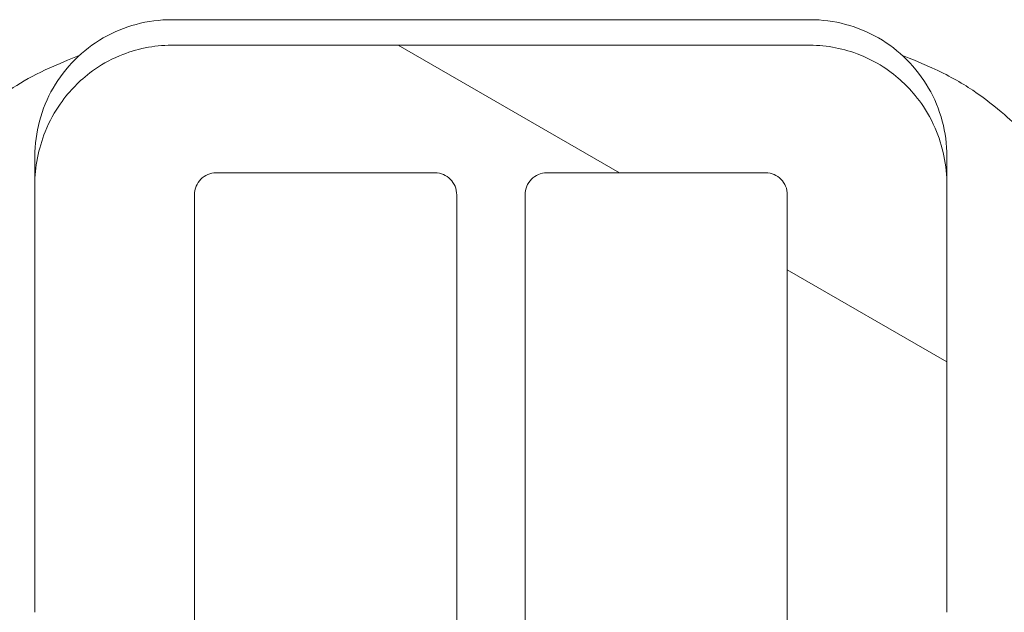
# Model space of a CAD drawing. Units: inches. Extents: x 4 to 295, y 6 to 180.
# Drawn here: x 234 to 235, y 59 to 59 of the extents above; entities that cross this region are included whole.
import ezdxf

# ---------------------------------------------------------------- set-up
doc = ezdxf.new("R2010")
doc.units = ezdxf.units.IN
doc.header["$LTSCALE"] = 18
doc.header["$MEASUREMENT"] = 0
doc.layers.add('Hatch (ANSI)', color=7, linetype='Continuous', lineweight=5)
doc.layers.add('Visible (ANSI)', color=7, linetype='Continuous', lineweight=5)

msp = doc.modelspace()

# ---------------------------------------------------------------- hatches: boundary and pattern name
at = {"layer": 'Hatch (ANSI)'}
h = msp.add_hatch(dxfattribs=at)
h.set_pattern_fill('ANSI31', color=256, scale=18, angle=105.00024553567, style=0)
h.set_pattern_definition([(150.00024553567, (0, 0), (-1.12499164963138, -1.9485619795787), [])])
edge = h.paths.add_edge_path()
edge.add_line((234.8696671542811, 59.46210208522699), (234.318486051919, 59.46210208522699))
edge.add_spline(control_points=[(234.3184860519189, 59.46210208522699), (234.3031047956083, 59.46210122676589), (234.2877529024202, 59.4589654742355), (234.2551240417126, 59.4453099477365), (234.2427610251753, 59.43467673640307), (234.2274087437278, 59.41903494750476), (234.2168663174982, 59.40626828300938), (234.203428954277, 59.37274058701846), (234.2003758812734, 59.35699834390695), (234.2003758156985, 59.34127453513131)], knot_values=[-0.5485822380530699, -0.5485822380530699, -0.5485822380530699, -0.5485822380530699, -0.4297500076343212, -0.4297500076343212, -0.2753580428845396, -0.2753580428845396, -0.1198669383404576, -0.1198669383404576, -5.16366063448e-05, -5.16366063448e-05, -5.16366063448e-05, -5.16366063448e-05], degree=3, periodic=0)
edge.add_line((234.2003758156985, 59.34127453513131), (234.2003758156985, 58.97222988828655))
edge.add_spline(control_points=[(234.2003758156985, 58.9722295951255), (234.2003758156985, 58.96241029261066), (234.2014761723068, 58.95257821503789), (234.205724500516, 58.93341791209866), (234.2088785848499, 58.92404973925676), (234.2215568936639, 58.89677749568092), (234.2326781121693, 58.88387462910567), (234.2523796037704, 58.86532351111174), (234.2648450869363, 58.85723884620407), (234.2913566787762, 58.84679166459995), (234.304869810141, 58.8441261872597), (234.3184860519189, 58.8441261872597)], knot_values=[-0.3998325490181445, -0.3998325490181445, -0.3998325490181445, -0.3998325490181445, -0.3548540770235116, -0.3548540770235116, -0.3099328117754512, -0.3099328117754512, -0.2170607564055262, -0.2170607564055262, -0.1037557623474512, -0.1037557623474512, 0, 0, 0, 0], degree=3, periodic=0)
edge.add_line((234.3184860519189, 58.8441261872597), (234.3196671542811, 58.84412658031669))
edge.add_spline(control_points=[(234.3196671542811, 58.84412658031668), (234.3218786300562, 58.84412658031668), (234.3244733441717, 58.84468331976003), (234.3286318827485, 58.84651104100395), (234.3309006438863, 58.84814719289422), (234.3341939115042, 58.85164805236739), (234.3357598118319, 58.8541723103647), (234.3376039482464, 58.85888914660984), (234.338171091289, 58.86194386200608), (234.338171091289, 58.86453296006103)], knot_values=[-0.1461669521894997, -0.1461669521894997, -0.1461669521894997, -0.1461669521894997, -0.1293155067836105, -0.1293155067836105, -0.111553352312606, -0.111553352312606, -0.0926906217080347, -0.0926906217080347, -0.0729616945293576, -0.0729616945293576, -0.0729616945293576, -0.0729616945293576], degree=3, periodic=0)
edge.add_line((234.338171091289, 58.86453296006103), (234.3381710912891, 59.33292051105382))
edge.add_spline(control_points=[(234.3381710912891, 59.33292051105391), (234.3381710999135, 59.33528274758092), (234.3387138461869, 59.33806497514405), (234.3404871218858, 59.34240923090293), (234.3420203097749, 59.34474738877231), (234.3452654837969, 59.34804135649448), (234.3475412583724, 59.34959013935753), (234.3517449150836, 59.35135610369752), (234.3544094887803, 59.35189563201781), (234.3566750282969, 59.35189563201781)], knot_values=[-0.0704984840694968, -0.0704984840694968, -0.0704984840694968, -0.0704984840694968, -0.0524982925889816, -0.0524982925889816, -0.0347436570172246, -0.0347436570172246, -0.0172634111160522, -0.0172634111160522, 0, 0, 0, 0], degree=3, periodic=0)
edge.add_line((234.3566750282969, 59.35189563201781), (234.546045107037, 59.35189563201781))
edge.add_spline(control_points=[(234.546045107037, 59.35189563201781), (234.5483106465536, 59.35189563201781), (234.5509752202503, 59.35135610369752), (234.5551788769615, 59.34959013935753), (234.557454651537, 59.34804135649448), (234.560699825559, 59.34474738877231), (234.5622330134482, 59.34240923090293), (234.5640062891468, 59.33806497514455), (234.5645490354201, 59.3352827475822), (234.5645490440448, 59.33292051105552)], knot_values=[0, 0, 0, 0, 0.0172634111160526, 0.0172634111160526, 0.0347436570172252, 0.0347436570172252, 0.0524982925889786, 0.0524982925889786, 0.0704984840653875, 0.0704984840653875, 0.0704984840653875, 0.0704984840653875], degree=3, periodic=0)
edge.add_line((234.5645490440448, 59.33292051105552), (234.564549044045, 58.87283388826312))
edge.add_spline(control_points=[(234.5645490440449, 58.87283384546155), (234.5645490440449, 58.87027331952551), (234.5651133692709, 58.86725295546484), (234.5669488750919, 58.86258166226829), (234.5685112164738, 58.86007918854669), (234.5717991233313, 58.85660194550775), (234.5740690095504, 58.85497533358766), (234.5782328383678, 58.85315415358329), (234.5808354076825, 58.85259915579801), (234.5830529810528, 58.85259915579801)], knot_values=[0.0726352986249072, 0.0726352986249072, 0.0726352986249072, 0.0726352986249072, 0.0921465062576042, 0.0921465062576042, 0.1108798514568293, 0.1108798514568293, 0.1286124465013511, 0.1286124465013511, 0.1455103555827873, 0.1455103555827873, 0.1455103555827873, 0.1455103555827873], degree=3, periodic=0)
edge.add_line((234.5830529810528, 58.85259915579801), (234.6051002251473, 58.85259915579801))
edge.add_spline(control_points=[(234.6051002251473, 58.85259915579801), (234.6073177985175, 58.85259915579801), (234.6099203678323, 58.85315415358329), (234.6140841966496, 58.85497533358766), (234.6163540828688, 58.85660194550775), (234.6196419897262, 58.86007918854669), (234.6212043311081, 58.86258166226829), (234.6230398369292, 58.86725295546484), (234.6236041621551, 58.87027331952551), (234.6236041621551, 58.87283384546155)], knot_values=[-0.1455096312823965, -0.1455096312823965, -0.1455096312823965, -0.1455096312823965, -0.1286117222009604, -0.1286117222009604, -0.1108791271564387, -0.1108791271564387, -0.0921457819572135, -0.0921457819572135, -0.0726345743245161, -0.0726345743245161, -0.0726345743245161, -0.0726345743245161], degree=3, periodic=0)
edge.add_line((234.6236041621551, 58.87283384546155), (234.6236041621552, 59.33292052468332))
edge.add_spline(control_points=[(234.6236041621553, 59.33292052468345), (234.6236041728673, 59.33528275828278), (234.6241469187699, 59.33806497935029), (234.6259201927519, 59.34240923090293), (234.6274533806411, 59.34474738877231), (234.6306985546631, 59.34804135649448), (234.6329743292386, 59.34959013935753), (234.6371779859498, 59.35135610369752), (234.6398425596465, 59.35189563201781), (234.6421080991631, 59.35189563201781)], knot_values=[-0.0704984494505828, -0.0704984494505828, -0.0704984494505828, -0.0704984494505828, -0.0524982925889787, -0.0524982925889787, -0.0347436570172254, -0.0347436570172254, -0.0172634111160527, -0.0172634111160527, 0, 0, 0, 0], degree=3, periodic=0)
edge.add_line((234.6421080991631, 59.35189563201781), (234.8314781779032, 59.35189563201781))
edge.add_spline(control_points=[(234.8314781779031, 59.35189563201781), (234.8337437174198, 59.35189563201781), (234.8364082911164, 59.35135610369752), (234.8406119478276, 59.34959013935753), (234.8428877224032, 59.34804135649448), (234.8461328964251, 59.34474738877231), (234.8476660843143, 59.34240923090293), (234.8494393582962, 59.33806497935029), (234.8499821041989, 59.33528275828278), (234.8499821149109, 59.33292052468345)], knot_values=[0, 0, 0, 0, 0.0172634111160523, 0.0172634111160523, 0.0347436570172244, 0.0347436570172244, 0.0524982925889811, 0.0524982925889811, 0.0704984494505872, 0.0704984494505872, 0.0704984494505872, 0.0704984494505872], degree=3, periodic=0)
edge.add_line((234.8499821149109, 59.33292052468345), (234.8499821149112, 58.86453303659976))
edge.add_spline(control_points=[(234.8499821149111, 58.86453296006103), (234.8499821149111, 58.86194386200608), (234.8505492579537, 58.85888914660984), (234.8523933943682, 58.8541723103647), (234.8539592946959, 58.85164805236739), (234.8572525623137, 58.84814719289422), (234.8595213234516, 58.84651104100395), (234.8636798620283, 58.84468331976003), (234.8662745761439, 58.84412658031668), (234.8684860519189, 58.84412658031668)], knot_values=[0.0729616945293575, 0.0729616945293575, 0.0729616945293575, 0.0729616945293575, 0.0926906217080347, 0.0926906217080347, 0.1115533523126063, 0.1115533523126063, 0.1293155067836106, 0.1293155067836106, 0.1461669521894997, 0.1461669521894997, 0.1461669521894997, 0.1461669521894997], degree=3, periodic=0)
edge.add_line((234.8684860519189, 58.84412658031668), (234.8696671542811, 58.84412658031668))
edge.add_spline(control_points=[(234.8696671542811, 58.8441261872597), (234.8804405495852, 58.8441261872597), (234.8911598589919, 58.84579528334171), (234.9118559654091, 58.85218408130456), (234.9217234697686, 58.85688923891688), (234.9445282230202, 58.87208617227579), (234.9563070705757, 58.88414120707193), (234.978153199998, 58.91695724300245), (234.9831055390251, 58.93519534947444), (234.9869450358639, 58.95514111168203), (234.9877773905016, 58.96368931020688), (234.9877773905016, 58.9722295951255)], knot_values=[-0.3045889418458703, -0.3045889418458703, -0.3045889418458703, -0.3045889418458703, -0.2621100887818492, -0.2621100887818492, -0.2191981234746522, -0.2191981234746522, -0.154778516348939, -0.154778516348939, -0.0650769710798482, -0.0650769710798482, 0, 0, 0, 0], degree=3, periodic=0)
edge.add_line((234.9877773905016, 58.9722295951255), (234.9877773905016, 59.34127453513131))
edge.add_spline(control_points=[(234.9877773905016, 59.34127453513131), (234.9877773552371, 59.34973040211125), (234.9868946455539, 59.35818728233575), (234.9834511698404, 59.3747249096182), (234.9808924439062, 59.38281480239056), (234.969365032119, 59.40935703686474), (234.9584088107918, 59.42173834110069), (234.9424040682018, 59.43724008126372), (234.9299841850637, 59.44691446428749), (234.8990501157983, 59.45923521672668), (234.8843717515709, 59.46210122676589), (234.8696671542811, 59.46210205114454)], knot_values=[-0.4834069938115045, -0.4834069938115045, -0.4834069938115045, -0.4834069938115045, -0.4314638003184985, -0.4314638003184985, -0.3796373921291253, -0.3796373921291253, -0.2536903996550316, -0.2536903996550316, -0.1120490313481978, -0.1120490313481978, 0, 0, 0, 0], degree=3, periodic=0)

# ---------------------------------------------------------------- linework, layer by layer
at = {"layer": 'Visible (ANSI)'}
for p, q in [((234.8696671542811, 59.48420656083095), (234.3184860519189, 59.48420656083095)), ((234.8696671542811, 59.462102085227), (234.3184860519189, 59.462102085227)), ((234.2003758156985, 59.34127453513131), (234.2003758156985, 59.36609632461046)), ((234.9877773905016, 59.34127453513131), (234.9877773905016, 59.36609632461048)), ((234.3566750282969, 59.35189563201782), (234.546045107037, 59.35189563201782)), ((234.6421080991631, 59.35189563201782), (234.8314781779031, 59.35189563201784)), ((234.2003758156985, 59.34127453513131), (234.2003758156985, 58.97222988828656)), ((234.9877773905016, 58.97222988828662), (234.9877773905016, 59.34127453513132)), ((234.3381710912889, 58.86453301704866), (234.3381710912891, 59.33292051105384)), ((234.5645490440448, 59.33292051105546), (234.564549044045, 58.87283388826315)), ((234.623604162155, 58.87283391251678), (234.6236041621553, 59.33292052468333)), ((234.8499821149109, 59.33292052468335), (234.8499821149112, 58.86453303659977))]:
    msp.add_line(p, q, dxfattribs=at)
for points in [[(234.3184860519189, 59.48420656083095), (234.2978719268954, 59.48420656083095), (234.2566745063022, 59.47316543607779), (234.2114169404514, 59.42790787022701), (234.2003758156985, 59.38671044963371), (234.2003758156985, 59.36609632461048)], [(234.9877773905016, 59.36609632461048), (234.9877773905016, 59.38671044963371), (234.9767362657486, 59.42790787022701), (234.9314786998978, 59.47316543607779), (234.8902812793047, 59.48420656083095), (234.8696671542811, 59.48420656083095)], [(234.2133745082032, 59.44255115872894), (234.2402243368773, 59.45433024322777), (234.2377284598236, 59.45255527323372), (234.2385516812166, 59.45301363222196)], [(234.2347931546099, 59.44939886550753), (234.2343996620066, 59.44902589647491), (234.234042560984, 59.44867886753374), (234.2337619217812, 59.44838996579773)], [(234.9496015279278, 59.45301362951149), (234.9504243913067, 59.45255547103824), (234.9479287145385, 59.45433031061963), (234.9747786949751, 59.44255116005459)], [(234.9543912845081, 59.44838996570577), (234.9541241654204, 59.44866494927031), (234.9537840641273, 59.44899499603025), (234.9534077012469, 59.44935096838543)]]:
    msp.add_open_spline(points, degree=3, dxfattribs=at)
for points, knots in [([(234.3184860519189, 59.462102085227), (234.3031047956082, 59.46210122676589), (234.2877529024202, 59.45896547423552), (234.2551240417126, 59.44530994773652), (234.2427610251752, 59.43467673640309), (234.2274087437277, 59.41903494750478), (234.2168663174982, 59.40626828300939), (234.2034289542769, 59.37274058701847), (234.2003758812734, 59.35699834390696), (234.2003758156985, 59.34127453513131)], [-0.5485822380530699, -0.5485822380530699, -0.5485822380530699, -0.5485822380530699, -0.4297500076343212, -0.4297500076343212, -0.2753580428845396, -0.2753580428845396, -0.1198669383404576, -0.1198669383404576, -5.16366063448e-05, -5.16366063448e-05, -5.16366063448e-05, -5.16366063448e-05]), ([(234.9877773905016, 59.34127453513131), (234.9877773552371, 59.34973040211126), (234.9868946455539, 59.35818728233576), (234.9834511698404, 59.37472490961822), (234.9808924439062, 59.38281480239059), (234.969365032119, 59.40935703686476), (234.9584088107918, 59.42173834110072), (234.9424040682018, 59.43724008126373), (234.9299841850637, 59.4469144642875), (234.8990501157982, 59.4592352167267), (234.8843717515709, 59.46210122676589), (234.8696671542811, 59.46210205114454)], [-0.4834069938115045, -0.4834069938115045, -0.4834069938115045, -0.4834069938115045, -0.4314638003184985, -0.4314638003184985, -0.3796373921291253, -0.3796373921291253, -0.2536903996550316, -0.2536903996550316, -0.1120490313481978, -0.1120490313481978, 0, 0, 0, 0]), ([(234.0563260999889, 59.29220062201991), (234.0635516686173, 59.30073487107997), (234.0783131016163, 59.32065437152162), (234.1075429781996, 59.35733823298449), (234.1185871818443, 59.37090475990561), (234.1420032291441, 59.39451135266708), (234.1513545989474, 59.40327337948711), (234.1696078990727, 59.41741610147521), (234.1766781487805, 59.42245548658673), (234.1930903321787, 59.43263534213917), (234.2026500193509, 59.43784629746377), (234.2133744482282, 59.44255113241781)], [0, 0, 0, 0, 0.7554292218787538, 0.7554292218787538, 1.132227317634767, 1.132227317634767, 1.328999765439236, 1.328999765439236, 1.432353553931258, 1.432353553931258, 1.539436487653129, 1.539436487653129, 1.539436487653129, 1.539436487653129]), ([(234.9747787549386, 59.44255113374845), (234.9883970810995, 59.43657673875989), (235.0001134235007, 59.42980478916501), (235.0208185068361, 59.41601551750631), (235.029737425095, 59.40888576823195), (235.0499962417588, 59.39119862946644), (235.0594999740752, 59.38120294299088), (235.084394832438, 59.35345686782698), (235.096311982139, 59.33764859843652), (235.1177791955625, 59.30972291602583), (235.126817989997, 59.29811697751972), (235.1318271275247, 59.29220059684331)], [0, 0, 0, 0, 0.1359784998857254, 0.1359784998857254, 0.2850358615884768, 0.2850358615884768, 0.5288958162695782, 0.5288958162695782, 1.016137421648988, 1.016137421648988, 1.539841367882902, 1.539841367882902, 1.539841367882902, 1.539841367882902]), ([(234.3381710912891, 59.33292051105393), (234.3381710999135, 59.33528274758095), (234.3387138461868, 59.33806497514407), (234.3404871218857, 59.34240923090294), (234.3420203097749, 59.34474738877232), (234.3452654837969, 59.3480413564945), (234.3475412583724, 59.34959013935754), (234.3517449150836, 59.35135610369755), (234.3544094887803, 59.35189563201784), (234.3566750282969, 59.35189563201784)], [-0.0704984840694968, -0.0704984840694968, -0.0704984840694968, -0.0704984840694968, -0.0524982925889816, -0.0524982925889816, -0.0347436570172246, -0.0347436570172246, -0.0172634111160522, -0.0172634111160522, 0, 0, 0, 0]), ([(234.546045107037, 59.35189563201784), (234.5483106465536, 59.35189563201784), (234.5509752202503, 59.35135610369753), (234.5551788769615, 59.34959013935754), (234.557454651537, 59.34804135649449), (234.560699825559, 59.34474738877232), (234.5622330134481, 59.34240923090294), (234.5640062891468, 59.33806497514456), (234.5645490354201, 59.33528274758222), (234.5645490440448, 59.33292051105554)], [0, 0, 0, 0, 0.0172634111160526, 0.0172634111160526, 0.0347436570172252, 0.0347436570172252, 0.0524982925889786, 0.0524982925889786, 0.0704984840653875, 0.0704984840653875, 0.0704984840653875, 0.0704984840653875]), ([(234.6236041621553, 59.33292052468345), (234.6236041728673, 59.3352827582828), (234.6241469187699, 59.3380649793503), (234.6259201927519, 59.34240923090294), (234.627453380641, 59.34474738877232), (234.630698554663, 59.34804135649449), (234.6329743292386, 59.34959013935754), (234.6371779859498, 59.35135610369753), (234.6398425596465, 59.35189563201784), (234.6421080991631, 59.35189563201784)], [-0.0704984494505828, -0.0704984494505828, -0.0704984494505828, -0.0704984494505828, -0.0524982925889787, -0.0524982925889787, -0.0347436570172254, -0.0347436570172254, -0.0172634111160527, -0.0172634111160527, 0, 0, 0, 0]), ([(234.8314781779031, 59.35189563201784), (234.8337437174197, 59.35189563201784), (234.8364082911164, 59.35135610369755), (234.8406119478276, 59.34959013935754), (234.8428877224031, 59.3480413564945), (234.8461328964251, 59.34474738877232), (234.8476660843143, 59.34240923090294), (234.8494393582962, 59.3380649793503), (234.8499821041989, 59.3352827582828), (234.8499821149109, 59.33292052468345)], [0, 0, 0, 0, 0.0172634111160523, 0.0172634111160523, 0.0347436570172244, 0.0347436570172244, 0.0524982925889811, 0.0524982925889811, 0.0704984494505872, 0.0704984494505872, 0.0704984494505872, 0.0704984494505872])]:
    msp.add_open_spline(points, degree=3, knots=knots, dxfattribs=at)

doc.saveas('drawing.dxf')
